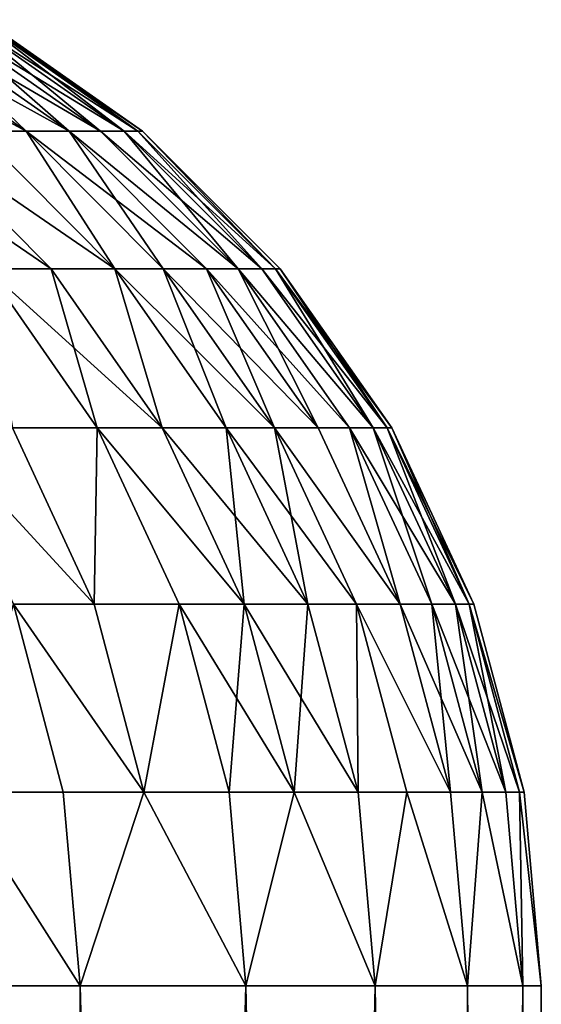
# Model space of a CAD drawing. Extents: x -210 to 210, y 32 to 82.
# Drawn here: x -110 to -110, y 39 to 40 of the extents above; entities that cross this region are included whole.
import ezdxf

# ---------------------------------------------------------------- set-up
doc = ezdxf.new("R2010")
doc.units = 0
doc.header["$MEASUREMENT"] = 0

msp = doc.modelspace()

# ---------------------------------------------------------------- linework, layer by layer
for points in [[(-110.276573, 39.83923, -4.194121), (-110.224861, 39.83923, -3.527808), (-110.05394, 39.719254, -3.539922)], [(-110.276573, 39.83923, -4.194121), (-110.05394, 39.719254, -3.539922), (-110.105835, 39.719254, -4.208523)], [(-110.224861, 39.83923, 3.527808), (-110.105835, 39.719254, 4.208523), (-110.05394, 39.719254, 3.539922)], [(-110.178505, 39.83923, 2.797915), (-110.224861, 39.83923, 3.527808), (-110.05394, 39.719254, 3.539922)], [(-110.224861, 39.83923, -3.527808), (-110.178505, 39.83923, -2.797915), (-110.007423, 39.719254, -2.807523)], [(-110.224861, 39.83923, -3.527808), (-110.007423, 39.719254, -2.807523), (-110.05394, 39.719254, -3.539922)], [(-110.178505, 39.83923, 2.797915), (-110.05394, 39.719254, 3.539922), (-110.007423, 39.719254, 2.807523)], [(-110.144958, 39.83923, 2.117816), (-110.178505, 39.83923, 2.797915), (-110.007423, 39.719254, 2.807523)], [(-110.178505, 39.83923, -2.797915), (-110.144958, 39.83923, -2.117816), (-109.97377, 39.719254, -2.125088)], [(-110.178505, 39.83923, -2.797915), (-109.97377, 39.719254, -2.125088), (-110.007423, 39.719254, -2.807523)], [(-110.144958, 39.83923, 2.117816), (-110.007423, 39.719254, 2.807523), (-109.97377, 39.719254, 2.125088)], [(-110.119629, 39.83923, 1.399508), (-110.144958, 39.83923, 2.117816), (-109.97377, 39.719254, 2.125088)], [(-110.144958, 39.83923, -2.117816), (-109.948349, 39.719254, -1.404314), (-109.97377, 39.719254, -2.125088)], [(-110.144958, 39.83923, -2.117816), (-110.119629, 39.83923, -1.399508), (-109.948349, 39.719254, -1.404314)], [(-110.119629, 39.83923, 1.399508), (-109.97377, 39.719254, 2.125088), (-109.948349, 39.719254, 1.404314)], [(-110.104996, 39.83923, 0.706127), (-110.119629, 39.83923, 1.399508), (-109.948349, 39.719254, 1.404314)], [(-110.119629, 39.83923, -1.399508), (-110.104996, 39.83923, -0.706127), (-109.93367, 39.719254, -0.708552)], [(-110.119629, 39.83923, -1.399508), (-109.93367, 39.719254, -0.708552), (-109.948349, 39.719254, -1.404314)], [(-110.104996, 39.83923, 0.706127), (-109.948349, 39.719254, 1.404314), (-109.93367, 39.719254, 0.708552)], [(-110.099998, 39.83923), (-110.104996, 39.83923, 0.706127), (-109.93367, 39.719254, 0.708552)], [(-110.104996, 39.83923, -0.706127), (-110.099998, 39.83923), (-109.928658, 39.719254)], [(-110.104996, 39.83923, -0.706127), (-109.928658, 39.719254), (-109.93367, 39.719254, -0.708552)], [(-110.099998, 39.83923), (-109.93367, 39.719254, 0.708552), (-109.928658, 39.719254)], [(-110.243492, 39.719254, -5.606212), (-110.026939, 39.571346, -4.966548), (-110.096512, 39.571346, -5.622772)], [(-110.243492, 39.719254, -5.606212), (-110.174126, 39.719254, -4.951921), (-110.026939, 39.571346, -4.966548)], [(-110.174126, 39.719254, 4.951921), (-110.096512, 39.571346, 5.622772), (-110.026939, 39.571346, 4.966548)], [(-109.95845, 39.571346, 4.220954), (-110.174126, 39.719254, 4.951921), (-110.026939, 39.571346, 4.966548)], [(-110.105835, 39.719254, 4.208523), (-110.174126, 39.719254, 4.951921), (-109.95845, 39.571346, 4.220954)], [(-110.174126, 39.719254, -4.951921), (-110.105835, 39.719254, -4.208523), (-109.95845, 39.571346, -4.220954)], [(-110.174126, 39.719254, -4.951921), (-109.95845, 39.571346, -4.220954), (-110.026939, 39.571346, -4.966548)], [(-110.05394, 39.719254, 3.539922), (-110.105835, 39.719254, 4.208523), (-109.95845, 39.571346, 4.220954)], [(-110.105835, 39.719254, -4.208523), (-110.05394, 39.719254, -3.539922), (-109.95845, 39.571346, -4.220954)], [(-110.05394, 39.719254, 3.539922), (-109.95845, 39.571346, 4.220954), (-109.906403, 39.571346, 3.550379)], [(-110.007423, 39.719254, 2.807523), (-110.05394, 39.719254, 3.539922), (-109.906403, 39.571346, 3.550379)], [(-110.05394, 39.719254, -3.539922), (-110.007423, 39.719254, -2.807523), (-109.859749, 39.571346, -2.815816)], [(-110.05394, 39.719254, -3.539922), (-109.859749, 39.571346, -2.815816), (-109.906403, 39.571346, -3.550379)], [(-109.95845, 39.571346, -4.220954), (-110.05394, 39.719254, -3.539922), (-109.906403, 39.571346, -3.550379)], [(-110.007423, 39.719254, 2.807523), (-109.906403, 39.571346, 3.550379), (-109.859749, 39.571346, 2.815816)], [(-109.825996, 39.571346, 2.131366), (-110.007423, 39.719254, 2.807523), (-109.859749, 39.571346, 2.815816)], [(-109.97377, 39.719254, 2.125088), (-110.007423, 39.719254, 2.807523), (-109.825996, 39.571346, 2.131366)], [(-110.007423, 39.719254, -2.807523), (-109.825996, 39.571346, -2.131366), (-109.859749, 39.571346, -2.815816)], [(-110.007423, 39.719254, -2.807523), (-109.97377, 39.719254, -2.125088), (-109.825996, 39.571346, -2.131366)], [(-109.948349, 39.719254, 1.404314), (-109.97377, 39.719254, 2.125088), (-109.825996, 39.571346, 2.131366)], [(-109.97377, 39.719254, -2.125088), (-109.800499, 39.571346, -1.408462), (-109.825996, 39.571346, -2.131366)], [(-109.97377, 39.719254, -2.125088), (-109.948349, 39.719254, -1.404314), (-109.800499, 39.571346, -1.408462)], [(-109.948349, 39.719254, 1.404314), (-109.825996, 39.571346, 2.131366), (-109.800499, 39.571346, 1.408462)], [(-109.93367, 39.719254, 0.708552), (-109.948349, 39.719254, 1.404314), (-109.800499, 39.571346, 1.408462)], [(-109.948349, 39.719254, -1.404314), (-109.785774, 39.571346, -0.710645), (-109.800499, 39.571346, -1.408462)], [(-109.948349, 39.719254, -1.404314), (-109.93367, 39.719254, -0.708552), (-109.785774, 39.571346, -0.710645)], [(-109.93367, 39.719254, 0.708552), (-109.800499, 39.571346, 1.408462), (-109.785774, 39.571346, 0.710645)], [(-109.928658, 39.719254), (-109.93367, 39.719254, 0.708552), (-109.785774, 39.571346, 0.710645)], [(-109.93367, 39.719254, -0.708552), (-109.928658, 39.719254), (-109.785774, 39.571346, -0.710645)], [(-109.928658, 39.719254), (-109.785774, 39.571346, 0.710645), (-109.780746, 39.571346)], [(-109.785774, 39.571346, -0.710645), (-109.928658, 39.719254), (-109.780746, 39.571346)], [(-110.096512, 39.571346, 5.622772), (-110.068497, 39.400002, 6.393979), (-109.977295, 39.400002, 5.636206)], [(-110.026939, 39.571346, 4.966548), (-110.096512, 39.571346, 5.622772), (-109.977295, 39.400002, 5.636206)], [(-110.096512, 39.571346, -5.622772), (-109.907547, 39.400002, -4.978414), (-109.977295, 39.400002, -5.636206)], [(-110.096512, 39.571346, -5.622772), (-110.026939, 39.571346, -4.966548), (-109.907547, 39.400002, -4.978414)], [(-110.068497, 39.400002, -6.393979), (-110.096512, 39.571346, -5.622772), (-109.977295, 39.400002, -5.636206)], [(-110.026939, 39.571346, 4.966548), (-109.977295, 39.400002, 5.636206), (-109.907547, 39.400002, 4.978414)], [(-109.95845, 39.571346, 4.220954), (-110.026939, 39.571346, 4.966548), (-109.907547, 39.400002, 4.978414)], [(-110.026939, 39.571346, -4.966548), (-109.95845, 39.571346, -4.220954), (-109.907547, 39.400002, -4.978414)], [(-109.95845, 39.571346, 4.220954), (-109.907547, 39.400002, 4.978414), (-109.838898, 39.400002, 4.231039)], [(-109.786728, 39.400002, 3.558861), (-109.95845, 39.571346, 4.220954), (-109.838898, 39.400002, 4.231039)], [(-109.906403, 39.571346, 3.550379), (-109.95845, 39.571346, 4.220954), (-109.786728, 39.400002, 3.558861)], [(-109.95845, 39.571346, -4.220954), (-109.906403, 39.571346, -3.550379), (-109.838898, 39.400002, -4.231039)], [(-109.907547, 39.400002, -4.978414), (-109.95845, 39.571346, -4.220954), (-109.838898, 39.400002, -4.231039)], [(-109.859749, 39.571346, 2.815816), (-109.906403, 39.571346, 3.550379), (-109.786728, 39.400002, 3.558861)], [(-109.906403, 39.571346, -3.550379), (-109.859749, 39.571346, -2.815816), (-109.73996, 39.400002, -2.822543)], [(-109.906403, 39.571346, -3.550379), (-109.73996, 39.400002, -2.822543), (-109.786728, 39.400002, -3.558861)], [(-109.838898, 39.400002, -4.231039), (-109.906403, 39.571346, -3.550379), (-109.786728, 39.400002, -3.558861)], [(-109.859749, 39.571346, 2.815816), (-109.786728, 39.400002, 3.558861), (-109.73996, 39.400002, 2.822543)], [(-109.825996, 39.571346, 2.131366), (-109.859749, 39.571346, 2.815816), (-109.73996, 39.400002, 2.822543)], [(-109.859749, 39.571346, -2.815816), (-109.825996, 39.571346, -2.131366), (-109.706123, 39.400002, -2.136457)], [(-109.859749, 39.571346, -2.815816), (-109.706123, 39.400002, -2.136457), (-109.73996, 39.400002, -2.822543)], [(-109.825996, 39.571346, 2.131366), (-109.73996, 39.400002, 2.822543), (-109.706123, 39.400002, 2.136457)], [(-109.680573, 39.400002, 1.411827), (-109.825996, 39.571346, 2.131366), (-109.706123, 39.400002, 2.136457)], [(-109.800499, 39.571346, 1.408462), (-109.825996, 39.571346, 2.131366), (-109.680573, 39.400002, 1.411827)], [(-109.825996, 39.571346, -2.131366), (-109.800499, 39.571346, -1.408462), (-109.680573, 39.400002, -1.411827)], [(-109.825996, 39.571346, -2.131366), (-109.680573, 39.400002, -1.411827), (-109.706123, 39.400002, -2.136457)], [(-109.785774, 39.571346, 0.710645), (-109.800499, 39.571346, 1.408462), (-109.680573, 39.400002, 1.411827)], [(-109.800499, 39.571346, -1.408462), (-109.785774, 39.571346, -0.710645), (-109.66581, 39.400002, -0.712343)], [(-109.800499, 39.571346, -1.408462), (-109.66581, 39.400002, -0.712343), (-109.680573, 39.400002, -1.411827)], [(-109.785774, 39.571346, 0.710645), (-109.680573, 39.400002, 1.411827), (-109.66581, 39.400002, 0.712343)], [(-109.780746, 39.571346), (-109.785774, 39.571346, 0.710645), (-109.66581, 39.400002, 0.712343)], [(-109.785774, 39.571346, -0.710645), (-109.660767, 39.400002), (-109.66581, 39.400002, -0.712343)], [(-109.785774, 39.571346, -0.710645), (-109.780746, 39.571346), (-109.660767, 39.400002)], [(-109.780746, 39.571346), (-109.66581, 39.400002, 0.712343), (-109.660767, 39.400002)], [(-109.980812, 39.210423, 6.405208), (-110.155045, 39.400002, 7.036938), (-110.067513, 39.210423, 7.049296)], [(-110.068497, 39.400002, 6.393979), (-110.155045, 39.400002, 7.036938), (-109.980812, 39.210423, 6.405208)], [(-110.155045, 39.400002, -7.036938), (-110.068497, 39.400002, -6.393979), (-109.980812, 39.210423, -6.405208)], [(-110.155045, 39.400002, -7.036938), (-109.980812, 39.210423, -6.405208), (-110.067513, 39.210423, -7.049296)], [(-109.977295, 39.400002, 5.636206), (-110.068497, 39.400002, 6.393979), (-109.980812, 39.210423, 6.405208)], [(-110.068497, 39.400002, -6.393979), (-109.977295, 39.400002, -5.636206), (-109.980812, 39.210423, -6.405208)], [(-109.977295, 39.400002, 5.636206), (-109.980812, 39.210423, 6.405208), (-109.88945, 39.210423, 5.646103)], [(-109.980812, 39.210423, -6.405208), (-109.977295, 39.400002, -5.636206), (-109.88945, 39.210423, -5.646103)], [(-109.81958, 39.210423, 4.987156), (-109.977295, 39.400002, 5.636206), (-109.88945, 39.210423, 5.646103)], [(-109.907547, 39.400002, 4.978414), (-109.977295, 39.400002, 5.636206), (-109.81958, 39.210423, 4.987156)], [(-109.977295, 39.400002, -5.636206), (-109.81958, 39.210423, -4.987156), (-109.88945, 39.210423, -5.646103)], [(-109.977295, 39.400002, -5.636206), (-109.907547, 39.400002, -4.978414), (-109.81958, 39.210423, -4.987156)], [(-109.838898, 39.400002, 4.231039), (-109.907547, 39.400002, 4.978414), (-109.81958, 39.210423, 4.987156)], [(-109.907547, 39.400002, -4.978414), (-109.838898, 39.400002, -4.231039), (-109.750809, 39.210423, -4.238469)], [(-109.907547, 39.400002, -4.978414), (-109.750809, 39.210423, -4.238469), (-109.81958, 39.210423, -4.987156)], [(-109.838898, 39.400002, 4.231039), (-109.81958, 39.210423, 4.987156), (-109.750809, 39.210423, 4.238469)], [(-109.698547, 39.210423, 3.565111), (-109.838898, 39.400002, 4.231039), (-109.750809, 39.210423, 4.238469)], [(-109.786728, 39.400002, 3.558861), (-109.838898, 39.400002, 4.231039), (-109.698547, 39.210423, 3.565111)], [(-109.838898, 39.400002, -4.231039), (-109.786728, 39.400002, -3.558861), (-109.750809, 39.210423, -4.238469)], [(-109.651703, 39.210423, 2.8275), (-109.786728, 39.400002, 3.558861), (-109.698547, 39.210423, 3.565111)], [(-109.73996, 39.400002, 2.822543), (-109.786728, 39.400002, 3.558861), (-109.651703, 39.210423, 2.8275)], [(-109.786728, 39.400002, -3.558861), (-109.73996, 39.400002, -2.822543), (-109.651703, 39.210423, -2.8275)], [(-109.786728, 39.400002, -3.558861), (-109.651703, 39.210423, -2.8275), (-109.698547, 39.210423, -3.565111)], [(-109.750809, 39.210423, -4.238469), (-109.786728, 39.400002, -3.558861), (-109.698547, 39.210423, -3.565111)], [(-109.706123, 39.400002, 2.136457), (-109.73996, 39.400002, 2.822543), (-109.651703, 39.210423, 2.8275)], [(-109.73996, 39.400002, -2.822543), (-109.706123, 39.400002, -2.136457), (-109.651703, 39.210423, -2.8275)], [(-109.706123, 39.400002, 2.136457), (-109.651703, 39.210423, 2.8275), (-109.617805, 39.210423, 2.140209)], [(-109.592209, 39.210423, 1.414306), (-109.706123, 39.400002, 2.136457), (-109.617805, 39.210423, 2.140209)], [(-109.680573, 39.400002, 1.411827), (-109.706123, 39.400002, 2.136457), (-109.592209, 39.210423, 1.414306)], [(-109.706123, 39.400002, -2.136457), (-109.680573, 39.400002, -1.411827), (-109.617805, 39.210423, -2.140209)], [(-109.651703, 39.210423, -2.8275), (-109.706123, 39.400002, -2.136457), (-109.617805, 39.210423, -2.140209)], [(-109.66581, 39.400002, 0.712343), (-109.680573, 39.400002, 1.411827), (-109.592209, 39.210423, 1.414306)], [(-109.680573, 39.400002, -1.411827), (-109.66581, 39.400002, -0.712343), (-109.577415, 39.210423, -0.713594)], [(-109.680573, 39.400002, -1.411827), (-109.577415, 39.210423, -0.713594), (-109.592209, 39.210423, -1.414306)], [(-109.617805, 39.210423, -2.140209), (-109.680573, 39.400002, -1.411827), (-109.592209, 39.210423, -1.414306)], [(-109.66581, 39.400002, 0.712343), (-109.592209, 39.210423, 1.414306), (-109.577415, 39.210423, 0.713594)], [(-109.660767, 39.400002), (-109.66581, 39.400002, 0.712343), (-109.577415, 39.210423, 0.713594)], [(-109.66581, 39.400002, -0.712343), (-109.572372, 39.210423), (-109.577415, 39.210423, -0.713594)], [(-109.66581, 39.400002, -0.712343), (-109.660767, 39.400002), (-109.572372, 39.210423)], [(-109.660767, 39.400002), (-109.577415, 39.210423, 0.713594), (-109.572372, 39.210423)], [(-110.067513, 39.210423, 7.049296), (-110.128616, 39.008377, 7.826522), (-110.013908, 39.008377, 7.056864)], [(-110.128616, 39.008377, -7.826522), (-110.067513, 39.210423, -7.049296), (-110.013908, 39.008377, -7.056864)], [(-109.927109, 39.008377, 6.412084), (-110.067513, 39.210423, 7.049296), (-110.013908, 39.008377, 7.056864)], [(-109.980812, 39.210423, 6.405208), (-110.067513, 39.210423, 7.049296), (-109.927109, 39.008377, 6.412084)], [(-110.067513, 39.210423, -7.049296), (-109.927109, 39.008377, -6.412084), (-110.013908, 39.008377, -7.056864)], [(-110.067513, 39.210423, -7.049296), (-109.980812, 39.210423, -6.405208), (-109.927109, 39.008377, -6.412084)], [(-109.88945, 39.210423, 5.646103), (-109.980812, 39.210423, 6.405208), (-109.927109, 39.008377, 6.412084)], [(-109.980812, 39.210423, -6.405208), (-109.88945, 39.210423, -5.646103), (-109.927109, 39.008377, -6.412084)], [(-109.88945, 39.210423, 5.646103), (-109.927109, 39.008377, 6.412084), (-109.835648, 39.008377, 5.652165)], [(-109.927109, 39.008377, -6.412084), (-109.88945, 39.210423, -5.646103), (-109.835648, 39.008377, -5.652165)], [(-109.81958, 39.210423, 4.987156), (-109.88945, 39.210423, 5.646103), (-109.835648, 39.008377, 5.652165)], [(-109.88945, 39.210423, -5.646103), (-109.765709, 39.008377, -4.992511), (-109.835648, 39.008377, -5.652165)], [(-109.88945, 39.210423, -5.646103), (-109.81958, 39.210423, -4.987156), (-109.765709, 39.008377, -4.992511)], [(-109.81958, 39.210423, 4.987156), (-109.835648, 39.008377, 5.652165), (-109.765709, 39.008377, 4.992511)], [(-109.750809, 39.210423, 4.238469), (-109.81958, 39.210423, 4.987156), (-109.765709, 39.008377, 4.992511)], [(-109.81958, 39.210423, -4.987156), (-109.750809, 39.210423, -4.238469), (-109.696861, 39.008377, -4.243019)], [(-109.81958, 39.210423, -4.987156), (-109.696861, 39.008377, -4.243019), (-109.765709, 39.008377, -4.992511)], [(-109.750809, 39.210423, 4.238469), (-109.765709, 39.008377, 4.992511), (-109.696861, 39.008377, 4.243019)], [(-109.698547, 39.210423, 3.565111), (-109.750809, 39.210423, 4.238469), (-109.696861, 39.008377, 4.243019)], [(-109.750809, 39.210423, -4.238469), (-109.698547, 39.210423, -3.565111), (-109.696861, 39.008377, -4.243019)], [(-109.698547, 39.210423, 3.565111), (-109.696861, 39.008377, 4.243019), (-109.644547, 39.008377, 3.568938)], [(-109.597649, 39.008377, 2.830535), (-109.698547, 39.210423, 3.565111), (-109.644547, 39.008377, 3.568938)], [(-109.651703, 39.210423, 2.8275), (-109.698547, 39.210423, 3.565111), (-109.597649, 39.008377, 2.830535)], [(-109.698547, 39.210423, -3.565111), (-109.597649, 39.008377, -2.830535), (-109.644547, 39.008377, -3.568938)], [(-109.698547, 39.210423, -3.565111), (-109.651703, 39.210423, -2.8275), (-109.597649, 39.008377, -2.830535)], [(-109.696861, 39.008377, -4.243019), (-109.698547, 39.210423, -3.565111), (-109.644547, 39.008377, -3.568938)], [(-109.617805, 39.210423, 2.140209), (-109.651703, 39.210423, 2.8275), (-109.597649, 39.008377, 2.830535)], [(-109.651703, 39.210423, -2.8275), (-109.563713, 39.008377, -2.142507), (-109.597649, 39.008377, -2.830535)], [(-109.651703, 39.210423, -2.8275), (-109.617805, 39.210423, -2.140209), (-109.563713, 39.008377, -2.142507)], [(-109.617805, 39.210423, 2.140209), (-109.597649, 39.008377, 2.830535), (-109.563713, 39.008377, 2.142507)], [(-109.592209, 39.210423, 1.414306), (-109.617805, 39.210423, 2.140209), (-109.563713, 39.008377, 2.142507)], [(-109.617805, 39.210423, -2.140209), (-109.538086, 39.008377, -1.415825), (-109.563713, 39.008377, -2.142507)], [(-109.617805, 39.210423, -2.140209), (-109.592209, 39.210423, -1.414306), (-109.538086, 39.008377, -1.415825)], [(-109.592209, 39.210423, 1.414306), (-109.563713, 39.008377, 2.142507), (-109.538086, 39.008377, 1.415825)], [(-109.577415, 39.210423, 0.713594), (-109.592209, 39.210423, 1.414306), (-109.538086, 39.008377, 1.415825)], [(-109.592209, 39.210423, -1.414306), (-109.577415, 39.210423, -0.713594), (-109.523285, 39.008377, -0.71436)], [(-109.592209, 39.210423, -1.414306), (-109.523285, 39.008377, -0.71436), (-109.538086, 39.008377, -1.415825)], [(-109.577415, 39.210423, 0.713594), (-109.538086, 39.008377, 1.415825), (-109.523285, 39.008377, 0.71436)], [(-109.518234, 39.008377), (-109.577415, 39.210423, 0.713594), (-109.523285, 39.008377, 0.71436)], [(-109.572372, 39.210423), (-109.577415, 39.210423, 0.713594), (-109.518234, 39.008377)], [(-109.577415, 39.210423, -0.713594), (-109.572372, 39.210423), (-109.518234, 39.008377)], [(-109.577415, 39.210423, -0.713594), (-109.518234, 39.008377), (-109.523285, 39.008377, -0.71436)], [(-110.128616, 39.008377, 7.826522), (-110.213516, 38.799999, 8.459064), (-109.99585, 38.799999, 7.059412)], [(-110.128616, 39.008377, -7.826522), (-109.99585, 38.799999, -7.059412), (-110.213516, 38.799999, -8.459064)], [(-110.013908, 39.008377, 7.056864), (-110.128616, 39.008377, 7.826522), (-109.99585, 38.799999, 7.059412)], [(-110.128616, 39.008377, -7.826522), (-110.013908, 39.008377, -7.056864), (-109.99585, 38.799999, -7.059412)], [(-109.927109, 39.008377, 6.412084), (-110.013908, 39.008377, 7.056864), (-109.99585, 38.799999, 7.059412)], [(-110.013908, 39.008377, -7.056864), (-109.927109, 39.008377, -6.412084), (-109.99585, 38.799999, -7.059412)], [(-109.927109, 39.008377, 6.412084), (-109.99585, 38.799999, 7.059412), (-109.817535, 38.799999, 5.654206)], [(-109.927109, 39.008377, -6.412084), (-109.817535, 38.799999, -5.654206), (-109.99585, 38.799999, -7.059412)], [(-109.835648, 39.008377, 5.652165), (-109.927109, 39.008377, 6.412084), (-109.817535, 38.799999, 5.654206)], [(-109.927109, 39.008377, -6.412084), (-109.835648, 39.008377, -5.652165), (-109.817535, 38.799999, -5.654206)], [(-109.765709, 39.008377, 4.992511), (-109.835648, 39.008377, 5.652165), (-109.817535, 38.799999, 5.654206)], [(-109.835648, 39.008377, -5.652165), (-109.765709, 39.008377, -4.992511), (-109.817535, 38.799999, -5.654206)], [(-109.765709, 39.008377, 4.992511), (-109.817535, 38.799999, 5.654206), (-109.678696, 38.799999, 4.244552)], [(-109.765709, 39.008377, -4.992511), (-109.678696, 38.799999, -4.244552), (-109.817535, 38.799999, -5.654206)], [(-109.696861, 39.008377, 4.243019), (-109.765709, 39.008377, 4.992511), (-109.678696, 38.799999, 4.244552)], [(-109.765709, 39.008377, -4.992511), (-109.696861, 39.008377, -4.243019), (-109.678696, 38.799999, -4.244552)], [(-109.644547, 39.008377, 3.568938), (-109.696861, 39.008377, 4.243019), (-109.678696, 38.799999, 4.244552)], [(-109.696861, 39.008377, -4.243019), (-109.644547, 39.008377, -3.568938), (-109.678696, 38.799999, -4.244552)], [(-109.644547, 39.008377, 3.568938), (-109.678696, 38.799999, 4.244552), (-109.579445, 38.799999, 2.831558)], [(-109.644547, 39.008377, -3.568938), (-109.579445, 38.799999, -2.831558), (-109.678696, 38.799999, -4.244552)], [(-109.597649, 39.008377, 2.830535), (-109.644547, 39.008377, 3.568938), (-109.579445, 38.799999, 2.831558)], [(-109.644547, 39.008377, -3.568938), (-109.597649, 39.008377, -2.830535), (-109.579445, 38.799999, -2.831558)], [(-109.563713, 39.008377, 2.142507), (-109.597649, 39.008377, 2.830535), (-109.579445, 38.799999, 2.831558)], [(-109.597649, 39.008377, -2.830535), (-109.563713, 39.008377, -2.142507), (-109.579445, 38.799999, -2.831558)], [(-109.563713, 39.008377, 2.142507), (-109.579445, 38.799999, 2.831558), (-109.519867, 38.799999, 1.416336)], [(-109.563713, 39.008377, -2.142507), (-109.519867, 38.799999, -1.416336), (-109.579445, 38.799999, -2.831558)], [(-109.538086, 39.008377, 1.415825), (-109.563713, 39.008377, 2.142507), (-109.519867, 38.799999, 1.416336)], [(-109.563713, 39.008377, -2.142507), (-109.538086, 39.008377, -1.415825), (-109.519867, 38.799999, -1.416336)], [(-109.523285, 39.008377, 0.71436), (-109.538086, 39.008377, 1.415825), (-109.519867, 38.799999, 1.416336)], [(-109.538086, 39.008377, -1.415825), (-109.523285, 39.008377, -0.71436), (-109.519867, 38.799999, -1.416336)], [(-109.523285, 39.008377, 0.71436), (-109.519867, 38.799999, 1.416336), (-109.5, 38.799999)], [(-109.518234, 39.008377), (-109.523285, 39.008377, 0.71436), (-109.5, 38.799999)], [(-109.523285, 39.008377, -0.71436), (-109.518234, 39.008377), (-109.5, 38.799999)], [(-109.523285, 39.008377, -0.71436), (-109.5, 38.799999), (-109.519867, 38.799999, -1.416336)], [(-110.213516, 38.799999, 8.459064), (-110.213516, 32, 8.459064), (-109.99585, 32, 7.059412)], [(-109.99585, 38.799999, 7.059412), (-110.213516, 38.799999, 8.459064), (-109.99585, 32, 7.059412)], [(-110.213516, 38.799999, -8.459064), (-109.99585, 32, -7.059412), (-110.213516, 32, -8.459064)], [(-110.213516, 38.799999, -8.459064), (-109.99585, 38.799999, -7.059412), (-109.99585, 32, -7.059412)], [(-109.817535, 38.799999, 5.654206), (-109.99585, 38.799999, 7.059412), (-109.99585, 32, 7.059412)], [(-109.817535, 38.799999, 5.654206), (-109.99585, 32, 7.059412), (-109.817535, 32, 5.654206)], [(-109.99585, 38.799999, -7.059412), (-109.817535, 32, -5.654206), (-109.99585, 32, -7.059412)], [(-109.99585, 38.799999, -7.059412), (-109.817535, 38.799999, -5.654206), (-109.817535, 32, -5.654206)], [(-109.678696, 38.799999, 4.244552), (-109.817535, 38.799999, 5.654206), (-109.817535, 32, 5.654206)], [(-109.678696, 38.799999, 4.244552), (-109.817535, 32, 5.654206), (-109.678696, 32, 4.244552)], [(-109.817535, 38.799999, -5.654206), (-109.678696, 32, -4.244552), (-109.817535, 32, -5.654206)], [(-109.817535, 38.799999, -5.654206), (-109.678696, 38.799999, -4.244552), (-109.678696, 32, -4.244552)], [(-109.678696, 38.799999, 4.244552), (-109.678696, 32, 4.244552), (-109.579445, 32, 2.831558)], [(-109.579445, 38.799999, 2.831558), (-109.678696, 38.799999, 4.244552), (-109.579445, 32, 2.831558)], [(-109.678696, 38.799999, -4.244552), (-109.579445, 32, -2.831558), (-109.678696, 32, -4.244552)], [(-109.678696, 38.799999, -4.244552), (-109.579445, 38.799999, -2.831558), (-109.579445, 32, -2.831558)], [(-109.519867, 38.799999, 1.416336), (-109.579445, 38.799999, 2.831558), (-109.579445, 32, 2.831558)], [(-109.519867, 38.799999, 1.416336), (-109.579445, 32, 2.831558), (-109.519867, 32, 1.416336)], [(-109.579445, 38.799999, -2.831558), (-109.519867, 32, -1.416336), (-109.579445, 32, -2.831558)], [(-109.579445, 38.799999, -2.831558), (-109.519867, 38.799999, -1.416336), (-109.519867, 32, -1.416336)], [(-109.5, 38.799999), (-109.519867, 38.799999, 1.416336), (-109.519867, 32, 1.416336)], [(-109.5, 38.799999), (-109.519867, 32, 1.416336), (-109.5, 32)], [(-109.519867, 38.799999, -1.416336), (-109.5, 38.799999), (-109.5, 32)], [(-109.519867, 38.799999, -1.416336), (-109.5, 32), (-109.519867, 32, -1.416336)]]:
    msp.add_3dface(points)

doc.saveas('drawing.dxf')
